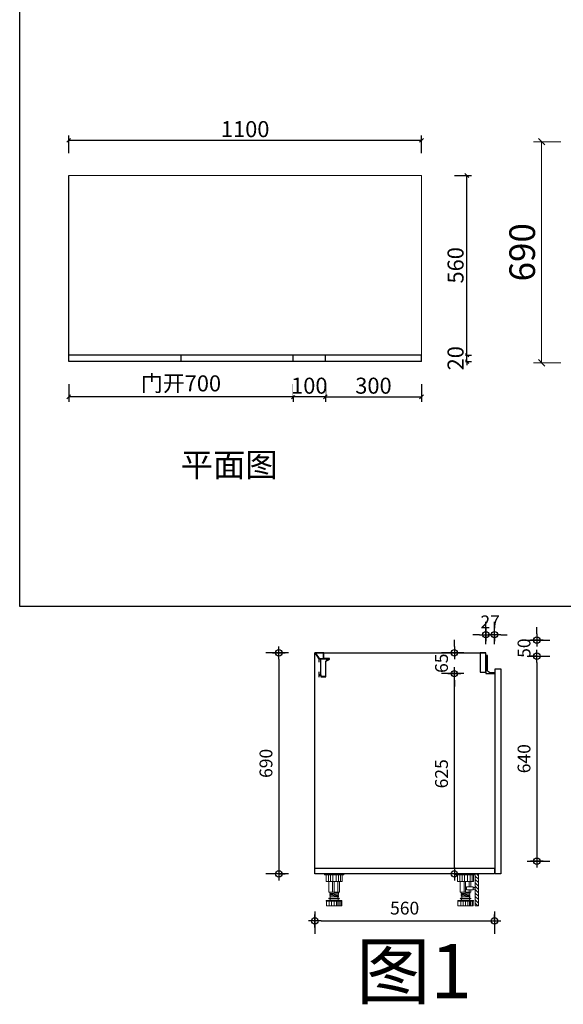
# Model space of a CAD drawing. Units: millimetres. Extents: x 114076 to 129926, y 41529 to 76048.
# Drawn here: x 119388 to 121082, y 44164 to 47236 of the extents above; entities that cross this region are included whole.
import ezdxf

# ---------------------------------------------------------------- set-up
doc = ezdxf.new("R2010")
doc.units = ezdxf.units.MM
doc.header["$LTSCALE"] = 2
doc.header["$PDMODE"] = 35
for name, color, linetype in [('016标注', 2, 'Continuous'), ('左产品层', 7, 'Continuous'), ('帝森木制品', 7, 'Continuous'), ('曾工木制品', 7, 'Continuous')]:
    doc.layers.add(name, color=color, linetype=linetype)
doc.styles.add('parker标注', font='SIMPLEX.shx', dxfattribs={"width": 0.8, "bigfont": 'bigfont.shx'})
doc.styles.add('poggen pohl style1', font='ROMANS.shx')
doc.styles.add('仿宋', font='txt', dxfattribs={"width": 0.8})
doc.styles.add('图框标字', font='simhei.ttf', dxfattribs={"height": 110})
doc.styles.add('帝森标注0.5', font='txt', dxfattribs={"width": 0.5})
doc.dimstyles.new('KAVIAR', dxfattribs={"dimscale": 0, "dimtxt": 40, "dimasz": 20, "dimexe": 40, "dimexo": 40, "dimgap": 20, "dimtad": 1, "dimdec": 0, "dimdsep": 46, "dimtxsty": 'poggen pohl style1', "dimblk1": 'DIM-M', "dimblk2": 'DIM-M', "dimsah": 1, "dimcen": 0, "dimclrd": 1, "dimclre": 1, "dimclrt": 256, "dimadec": 0, "dimazin": 0, "dimtfac": 2.5, "dimtdec": 0, "dimtix": 1, "dimtofl": 0, "dimtmove": 2, "dimatfit": 3, "dimldrblk": 'DIM-M', "dimfxl": 3, "dimfxlon": 1, "dimtolj": 1, "dimlwd": -1, "dimlwe": -1, "dimarcsym": 0})
doc.dimstyles.new('parker20', dxfattribs={"dimscale": 20, "dimtxt": 2.5, "dimasz": 0.6, "dimexe": 0.75, "dimexo": 3, "dimgap": 0.5, "dimtad": 1, "dimdec": 0, "dimzin": 0, "dimdsep": 46, "dimtxsty": 'parker标注', "dimblk": 'DOT', "dimcen": 0.1, "dimclrd": 251, "dimclre": 251, "dimclrt": 2, "dimadec": 0, "dimazin": 0, "dimtfac": 1, "dimtdec": 0, "dimtix": 1, "dimtmove": 2, "dimatfit": 3, "dimldrblk": 'DOT', "dimfxl": 2, "dimfxlon": 1, "dimtolj": 1, "dimtzin": 0, "dimarcsym": 0})
doc.dimstyles.new('帝森标注', dxfattribs={"dimscale": 20, "dimtxt": 4, "dimasz": 1, "dimexe": 1.25, "dimexo": 3, "dimgap": 0.5, "dimtad": 1, "dimdec": 0, "dimdsep": 46, "dimtxsty": '帝森标注0.5', "dimblk": 'OBLIQUE', "dimcen": 2.5, "dimclrd": 3, "dimclre": 3, "dimclrt": 1, "dimadec": 0, "dimazin": 0, "dimtfac": 1, "dimtdec": 0, "dimtix": 1, "dimtmove": 1, "dimatfit": 2, "dimldrblk": 'CCD_Leader_Arrow', "dimfxl": 3, "dimfxlon": 1, "dimlwd": 5, "dimlwe": 5, "dimarcsym": 0})

# ---------------------------------------------------------------- blocks, each defined once
blk = doc.blocks.new('橱柜地脚正面')
at = {"layer": '曾工木制品', "color": 4, "lineweight": 5}
for p, q in [((30, 0), (-30, 0)), ((-30, 0), (-30, -3)), ((30, 0), (30, -3)), ((30, -3), (-30, -3)), ((-24.9, -24), (-24.9, -3)), ((24.9, -24), (-24.9, -24)), ((-17.8, -24), (-17.8, -3)), ((-16.5, -56.9), (-16.5, -24)), ((-10.7, -24), (-10.7, -3)), ((-4.9, -56.9), (-4.9, -24)), ((-3.5, -24), (-3.5, -3)), ((0, -56.9), (0, -24)), ((6.3, -24), (6.3, -3)), ((11.3, -56.9), (11.3, -24)), ((14.2, -24), (14.2, -3)), ((16.5, -56.9), (16.5, -24)), ((20.4, -24), (20.4, -3)), ((24.9, -3), (24.9, -24)), ((-16.5, -56.9), (16.5, -56.9)), ((-13.5, -59.5), (-13.5, -57)), ((13.5, -59.4), (-13.5, -57)), ((13.5, -61.9), (-13.5, -59.5)), ((-12, -62.1), (-12, -59.6)), ((12, -59.3), (12, -56.9)), ((13.5, -61.9), (13.5, -59.4)), ((-24.5, -84.5), (-24.5, -83)), ((24.5, -83), (-24.5, -83)), ((24.5, -84.5), (-24.5, -84.5)), ((-24, -100), (-24, -84.5)), ((15.5, -76), (-15.5, -76)), ((15.5, -78), (-15.5, -78)), ((-15.3, -100), (-15.3, -84.5)), ((-13.5, -64.5), (-13.5, -62)), ((13.5, -64.4), (-13.5, -62)), ((13.5, -66.9), (-13.5, -64.5)), ((13.5, -69.4), (-13.5, -67)), ((-13.5, -69.5), (-13.5, -67)), ((13.5, -71.9), (-13.5, -69.5)), ((-12.5, -83), (-12.5, -78)), ((-12, -67.1), (-12, -64.6)), ((-12, -76), (-12, -69.6)), ((-7.8, -100), (-7.8, -84.5)), ((-0.1, -100), (-0.1, -84.5)), ((7.5, -100), (7.5, -84.5)), ((12, -64.3), (12, -61.8)), ((12, -69.3), (12, -66.8)), ((12, -76), (12, -71.8)), ((12, -100), (12, -84.5)), ((12.5, -83), (12.5, -78)), ((13.5, -66.9), (13.5, -64.4)), ((13.5, -71.9), (13.5, -69.4)), ((15.7, -100), (15.7, -84.5)), ((20.7, -100), (20.7, -84.5)), ((24, -100), (24, -84.5)), ((24.5, -84.5), (24.5, -83)), ((24, -100), (-24, -100))]:
    blk.add_line(p, q, dxfattribs=at)
for centre, start, end in [((-15.5, -77), 90, 270), ((15.5, -77), 270, 90)]:
    blk.add_arc(centre, 1, start, end, dxfattribs=at)
blk = doc.blocks.new('橱柜地脚带脚线')
at = {"layer": '曾工木制品', "lineweight": 5}
h = blk.add_hatch(dxfattribs=at)
h.set_pattern_fill('ANSI31', color=4, scale=60)
h.set_pattern_definition([(45, (-10074.807, -630.474), (-5.303301, 5.303301), [])])
h.paths.add_polyline_path([(-40, 100), (-30, 100), (-30, 0), (-40, 0)])
at = {"layer": '曾工木制品', "color": 4, "lineweight": 5}
for p, q in [((-30, 100), (30, 100)), ((-30, 100), (-30, 97)), ((-30, 97), (30, 97)), ((-24.9, 97), (-24.9, 76)), ((-20.4, 76), (-20.4, 97)), ((-14.2, 76), (-14.2, 97)), ((-6.3, 76), (-6.3, 97)), ((3.5, 76), (3.5, 97)), ((10.7, 76), (10.7, 97)), ((17.8, 76), (17.8, 97)), ((24.9, 76), (24.9, 97)), ((30, 100), (30, 97)), ((-24.9, 76), (24.9, 76)), ((-16.5, 59.5), (-16.5, 76)), ((-11.3, 59.5), (-11.3, 76)), ((0, 43.1), (0, 76)), ((4.9, 43.1), (4.9, 76)), ((16.5, 43.1), (16.5, 76)), ((-16.5, 43.1), (-16.5, 50)), ((16.5, 43.1), (-16.5, 43.1)), ((-13.5, 40.6), (13.5, 43)), ((-13.5, 38.1), (-13.5, 40.6)), ((-13.5, 38.1), (13.5, 40.5)), ((-13.5, 35.6), (13.5, 38)), ((-13.5, 33.1), (-13.5, 35.6)), ((-13.5, 33.1), (13.5, 35.5)), ((-13.5, 30.6), (13.5, 33)), ((-12, 40.7), (-12, 43.1)), ((-12, 35.7), (-12, 38.2)), ((-12, 30.7), (-12, 33.2)), ((-11.3, 43.1), (-11.3, 50)), ((12, 37.9), (12, 40.4)), ((12, 32.9), (12, 35.4)), ((13.5, 40.5), (13.5, 43)), ((13.5, 35.5), (13.5, 38)), ((13.5, 30.5), (13.5, 33)), ((-24.5, 15.5), (-24.5, 17)), ((-24.5, 17), (24.5, 17)), ((-24.5, 15.5), (24.5, 15.5)), ((-24, 0), (-24, 15.5)), ((-24, 0), (24, 0)), ((-20.7, 0), (-20.7, 15.5)), ((-15.7, 0), (-15.7, 15.5)), ((-15.5, 24), (15.5, 24)), ((-15.5, 22), (15.5, 22)), ((-13.5, 28.1), (-13.5, 30.6)), ((-13.5, 28.1), (13.5, 30.5)), ((-12.5, 17), (-12.5, 22)), ((-12, 24), (-12, 28.2)), ((-12, 0), (-12, 15.5)), ((-7.5, 0), (-7.5, 15.5)), ((0.1, 0), (0.1, 15.5)), ((7.8, 0), (7.8, 15.5)), ((12, 24), (12, 30.4)), ((12.5, 17), (12.5, 22)), ((15.3, 0), (15.3, 15.5)), ((24, 0), (24, 15.5)), ((24.5, 15.5), (24.5, 17))]:
    blk.add_line(p, q, dxfattribs=at)
for points in [[(-40, 100), (-30, 100), (-30, 0), (-40, 0)], [(-24, 52.4), (-30, 52.4), (-30, 57.2), (-24, 57.2)], [(-24, 50), (-3, 50), (-3, 59.5), (-24, 59.5)]]:
    blk.add_lwpolyline(points, close=True, dxfattribs=at)
for centre, start, end in [((-15.5, 23), 90, 270), ((15.5, 23), 270, 90)]:
    blk.add_arc(centre, 1, start, end, dxfattribs=at)
blk = doc.blocks.new('地柜后拉条')
at = {"layer": '帝森木制品', "color": 4}
for points in [[(29298.6, -11345.4), (29298.6, -11345.4), (29298.6, -11354.4), (29299.6, -11354.4), (29299.6, -11345.4), (29303.6, -11345.4), (29303.6, -11395.4), (29299.6, -11395.4), (29299.6, -11386.4), (29298.6, -11386.4), (29298.6, -11401.4), (29299.6, -11401.4), (29299.6, -11396.4), (29304.6, -11396.4), (29304.6, -11401.4), (29305.6, -11401.4), (29319.6, -11401.4), (29319.6, -11401.4, 0.25), (29319.6, -11397.4, 0.25), (29319.6, -11393.4, 0.25), (29319.6, -11389.4, 0.25), (29319.6, -11385.4, 0.25), (29319.6, -11381.4, 0.25), (29319.6, -11377.4, 0.25), (29319.6, -11373.4, 0.25), (29319.6, -11369.4, 0.25), (29319.6, -11365.4, 0.25), (29319.6, -11361.4, 0.25), (29319.6, -11357.4, -0.414214), (29328.6, -11348.4), (29328.6, -11348.4, 0.414214), (29331.6, -11345.4), (29331.6, -11344.4), (29313.6, -11344.4), (29313.6, -11326.4), (29285.6, -11326.4), (29285.6, -11326.6), (29285.7, -11326.6, 0.25), (29288, -11329.9, 0.25), (29290.2, -11333.2, 0.25), (29292.5, -11336.5, 0.25), (29294.7, -11339.8, 0.25), (29297, -11343.1, 0.307405)], [(29304.6, -11345.4), (29330.6, -11345.4, -0.414214), (29328.6, -11347.4, 0.414214), (29318.6, -11357.4), (29318.6, -11400.4), (29305.6, -11400.4), (29305.6, -11395.4), (29304.6, -11395.4)]]:
    blk.add_lwpolyline(points, format="xyb", close=True, dxfattribs=at)
blk.add_lwpolyline([(29312.6, -11327.4), (29287.7, -11327.4), (29299, -11344.4), (29312.6, -11344.4)], close=True, dxfattribs=at)
blk = doc.blocks.new('DIM-M')
for p, q in [((-1, 0), (1, 0)), ((0, 1), (0, -1)), ((0, 0), (0, 1))]:
    blk.add_line(p, q)
blk.add_circle((0, 0), 0.5)
blk = doc.blocks.new('*D163')
at = {"color": 1, "transparency": 16777216}
for p, q in [((120772.9, 45195.6), (120702.9, 45195.6)), ((120742.9, 44590.6), (120742.9, 45175.6)), ((120772.9, 44570.6), (120702.9, 44570.6))]:
    blk.add_line(p, q, dxfattribs=at)
at = {"layer": 'Defpoints', "color": 0, "lineweight": 15, "transparency": 16777216}
for p in [(120742.9, 45195.6), (120846, 45195.6), (120867.9, 44570.6)]:
    blk.add_point(p, dxfattribs=at)
at = {"color": 1, "transparency": 16777216, "xscale": 20, "yscale": 20, "zscale": 20}
for p, rotation in [((120742.9, 45195.6), 90), ((120742.9, 44570.6), 270)]:
    blk.add_blockref('DIM-M', p, dxfattribs=dict(at, rotation=rotation))
at = {"transparency": 16777216, "insert": (120702.9, 44883.1), "char_height": 40, "attachment_point": 5, "rotation": 90, "style": 'poggen pohl style1'}
blk.add_mtext('\\A1;625', dxfattribs=at)
blk = doc.blocks.new('*D164')
at = {"color": 1, "transparency": 16777216}
for p, q in [((120742.9, 45280.6), (120742.9, 45300.6)), ((120772.9, 45260.6), (120702.9, 45260.6)), ((120772.9, 45195.6), (120702.9, 45195.6)), ((120742.9, 45175.6), (120742.9, 45155.6))]:
    blk.add_line(p, q, dxfattribs=at)
at = {"layer": 'Defpoints', "color": 0, "lineweight": 15, "transparency": 16777216}
for p in [(120742.9, 45260.6), (120840.9, 45260.6), (120846, 45195.6)]:
    blk.add_point(p, dxfattribs=at)
at = {"color": 1, "transparency": 16777216, "xscale": 20, "yscale": 20, "zscale": 20}
for p, rotation in [((120742.9, 45260.6), 270), ((120742.9, 45195.6), 90)]:
    blk.add_blockref('DIM-M', p, dxfattribs=dict(at, rotation=rotation))
at = {"transparency": 16777216, "insert": (120702.9, 45228.1), "char_height": 40, "attachment_point": 5, "rotation": 90, "style": 'poggen pohl style1'}
blk.add_mtext('\\A1;65', dxfattribs=at)
blk = doc.blocks.new('*D165')
at = {"color": 1, "transparency": 16777216}
for p, q in [((120840.9, 45287.2), (120840.9, 45357.2)), ((120867.9, 45287.2), (120867.9, 45357.2)), ((120820.9, 45317.2), (120800.9, 45317.2)), ((120887.9, 45317.2), (120907.9, 45317.2))]:
    blk.add_line(p, q, dxfattribs=at)
at = {"layer": 'Defpoints', "color": 0, "lineweight": 15, "transparency": 16777216}
for p in [(120867.9, 45317.2), (120840.9, 45200.6), (120867.9, 45195.6)]:
    blk.add_point(p, dxfattribs=at)
at = {"color": 1, "transparency": 16777216, "xscale": 20, "yscale": 20, "zscale": 20}
blk.add_blockref('DIM-M', (120840.9, 45317.2), dxfattribs=at)
at = {"color": 1, "transparency": 16777216, "xscale": 20, "yscale": 20, "zscale": 20, "rotation": 180}
blk.add_blockref('DIM-M', (120867.9, 45317.2), dxfattribs=at)
at = {"transparency": 16777216, "insert": (120854.4, 45357.2), "char_height": 40, "attachment_point": 5, "style": 'poggen pohl style1'}
blk.add_mtext('\\A1;27', dxfattribs=at)
blk = doc.blocks.new('*D166')
at = {"color": 1, "transparency": 16777216}
for p, q in [((120225.5, 45260.6), (120155.5, 45260.6)), ((120195.5, 45240.6), (120195.5, 44590.6)), ((120225.5, 44570.6), (120155.5, 44570.6))]:
    blk.add_line(p, q, dxfattribs=at)
at = {"layer": 'Defpoints', "color": 0, "lineweight": 15, "transparency": 16777216}
for p in [(120307.9, 45260.6), (120195.5, 44570.6), (120307.9, 44570.6)]:
    blk.add_point(p, dxfattribs=at)
at = {"color": 1, "transparency": 16777216, "xscale": 20, "yscale": 20, "zscale": 20}
for p, rotation in [((120195.5, 45260.6), 90), ((120195.5, 44570.6), 270)]:
    blk.add_blockref('DIM-M', p, dxfattribs=dict(at, rotation=rotation))
at = {"transparency": 16777216, "insert": (120155.5, 44915.6), "char_height": 40, "attachment_point": 5, "rotation": 90, "style": 'poggen pohl style1'}
blk.add_mtext('\\A1;690', dxfattribs=at)
blk = doc.blocks.new('*D167')
at = {"color": 1, "transparency": 16777216}
for p, q in [((121000.1, 45320.2), (121000.1, 45340.2)), ((120970.1, 45300.2), (121040.1, 45300.2)), ((120970.1, 45250.2), (121040.1, 45250.2)), ((121000.1, 45230.2), (121000.1, 45210.2))]:
    blk.add_line(p, q, dxfattribs=at)
at = {"layer": 'Defpoints', "color": 0, "lineweight": 15, "transparency": 16777216}
for p in [(120840.9, 45300.2), (121000.1, 45300.2), (120878.9, 45250.2)]:
    blk.add_point(p, dxfattribs=at)
at = {"color": 1, "transparency": 16777216, "xscale": 20, "yscale": 20, "zscale": 20}
for p, rotation in [((121000.1, 45300.2), 270), ((121000.1, 45250.2), 90)]:
    blk.add_blockref('DIM-M', p, dxfattribs=dict(at, rotation=rotation))
at = {"transparency": 16777216, "insert": (120960.1, 45275.2), "char_height": 40, "attachment_point": 5, "rotation": 90, "style": 'poggen pohl style1'}
blk.add_mtext('\\A1;50', dxfattribs=at)
blk = doc.blocks.new('*D168')
at = {"color": 1, "transparency": 16777216}
for p, q in [((120307.9, 44453.9), (120307.9, 44383.9)), ((120867.9, 44453.9), (120867.9, 44383.9)), ((120327.9, 44423.9), (120847.9, 44423.9))]:
    blk.add_line(p, q, dxfattribs=at)
at = {"layer": 'Defpoints', "color": 0, "lineweight": 15, "transparency": 16777216}
for p in [(120307.9, 44570.6), (120867.9, 44570.6), (120867.9, 44423.9)]:
    blk.add_point(p, dxfattribs=at)
at = {"color": 1, "transparency": 16777216, "xscale": 20, "yscale": 20, "zscale": 20, "rotation": 180}
blk.add_blockref('DIM-M', (120307.9, 44423.9), dxfattribs=at)
at = {"color": 1, "transparency": 16777216, "xscale": 20, "yscale": 20, "zscale": 20}
blk.add_blockref('DIM-M', (120867.9, 44423.9), dxfattribs=at)
at = {"transparency": 16777216, "insert": (120587.9, 44463.9), "char_height": 40, "attachment_point": 5, "style": 'poggen pohl style1'}
blk.add_mtext('\\A1;560', dxfattribs=at)
blk = doc.blocks.new('*D169')
at = {"color": 1, "transparency": 16777216}
for p, q in [((120970.1, 45250.2), (121040.1, 45250.2)), ((121000.1, 45230.2), (121000.1, 44630.2)), ((120970.1, 44610.2), (121040.1, 44610.2))]:
    blk.add_line(p, q, dxfattribs=at)
at = {"layer": 'Defpoints', "color": 0, "lineweight": 15, "transparency": 16777216}
for p in [(120887.9, 45250.2), (120887.9, 44610.2), (121000.1, 44610.2)]:
    blk.add_point(p, dxfattribs=at)
at = {"color": 1, "transparency": 16777216, "xscale": 20, "yscale": 20, "zscale": 20}
for p, rotation in [((121000.1, 45250.2), 90), ((121000.1, 44610.2), 270)]:
    blk.add_blockref('DIM-M', p, dxfattribs=dict(at, rotation=rotation))
at = {"transparency": 16777216, "insert": (120960.1, 44930.2), "char_height": 40, "attachment_point": 5, "rotation": 90, "style": 'poggen pohl style1'}
blk.add_mtext('\\A1;640', dxfattribs=at)
blk = doc.blocks.new('_OBLIQUE')
at = {"color": 0}
blk.add_line((-0.5, -0.5), (0.5, 0.5), dxfattribs=at)
blk = doc.blocks.new('*D170')
at = {"color": 3, "lineweight": -2, "transparency": 16777216}
for p, q in [((120743.7, 46749.7), (120796.6, 46749.7)), ((120781.6, 46189.7), (120781.6, 46749.7)), ((120753.7, 46189.7), (120796.6, 46189.7))]:
    blk.add_line(p, q, dxfattribs=at)
at = {"layer": 'Defpoints', "color": 0, "lineweight": 15, "transparency": 16777216}
for p in [(120355.7, 46749.7, -125), (120781.6, 46749.7), (120640.7, 46189.7, -125)]:
    blk.add_point(p, dxfattribs=at)
at = {"color": 3, "lineweight": -2, "transparency": 16777216, "xscale": 12, "yscale": 12, "zscale": 12}
for p, rotation in [((120781.6, 46749.7), 90), ((120781.6, 46189.7), 270)]:
    blk.add_blockref('_OBLIQUE', p, dxfattribs=dict(at, rotation=rotation))
at = {"lineweight": 15, "transparency": 16777216, "insert": (120746.6, 46469.7), "char_height": 50, "attachment_point": 5, "rotation": 90, "style": 'parker标注', "bg_fill": 3, "box_fill_scale": 1.1, "bg_fill_color": 256, "bg_fill_true_color": 13158600, "bg_fill_transparency": 0}
blk.add_mtext('\\A1;560', dxfattribs=at)
blk = doc.blocks.new('_ClosedBlank')
at = {"color": 0, "linetype": 'ByBlock', "lineweight": -2}
for p, q in [((-1, 0.17), (0, 0)), ((-1, 0.17), (-1, -0.17)), ((0, 0), (-1, -0.17))]:
    blk.add_line(p, q, dxfattribs=at)
blk = doc.blocks.new('*D171')
at = {"color": 3, "lineweight": -2, "transparency": 16777216}
for p, q in [((119540.7, 46099.1), (119540.7, 46044.1)), ((120240.7, 46099.1), (120240.7, 46044.1)), ((120240.7, 46059.1), (119540.7, 46059.1))]:
    blk.add_line(p, q, dxfattribs=at)
at = {"layer": 'Defpoints', "color": 0, "lineweight": 15, "transparency": 16777216}
for p in [(119540.7, 46189.7), (120240.7, 46189.7), (119540.7, 46059.1)]:
    blk.add_point(p, dxfattribs=at)
at = {"color": 3, "lineweight": -2, "transparency": 16777216, "xscale": 12, "yscale": 12, "zscale": 12, "rotation": 180}
blk.add_blockref('_OBLIQUE', (119540.7, 46059.1), dxfattribs=at)
at = {"color": 3, "lineweight": -2, "transparency": 16777216, "xscale": 12, "yscale": 12, "zscale": 12}
blk.add_blockref('_OBLIQUE', (120240.7, 46059.1), dxfattribs=at)
at = {"lineweight": 15, "transparency": 16777216, "insert": (119890.7, 46101.3), "char_height": 50, "attachment_point": 5, "style": 'parker标注', "bg_fill": 3, "box_fill_scale": 1.1, "bg_fill_color": 256, "bg_fill_true_color": 13158600, "bg_fill_transparency": 0}
blk.add_mtext('\\A1;{\\fSimSun|b0|i0|c134|p2;门开\\Fsimplex,bigfont|c134;700}', dxfattribs=at)
blk = doc.blocks.new('*D172')
at = {"color": 3, "lineweight": -2, "transparency": 16777216}
for p, q in [((120340.7, 46099.1), (120340.7, 46044.1)), ((120640.7, 46099.1), (120640.7, 46044.1)), ((120340.7, 46059.1), (120640.7, 46059.1))]:
    blk.add_line(p, q, dxfattribs=at)
at = {"layer": 'Defpoints', "color": 0, "lineweight": 15, "transparency": 16777216}
for p in [(120640.7, 46179.7), (120340.7, 46169.7), (120640.7, 46059.1)]:
    blk.add_point(p, dxfattribs=at)
at = {"color": 3, "lineweight": -2, "transparency": 16777216, "xscale": 12, "yscale": 12, "zscale": 12, "rotation": 180}
blk.add_blockref('_OBLIQUE', (120340.7, 46059.1), dxfattribs=at)
at = {"color": 3, "lineweight": -2, "transparency": 16777216, "xscale": 12, "yscale": 12, "zscale": 12}
blk.add_blockref('_OBLIQUE', (120640.7, 46059.1), dxfattribs=at)
at = {"lineweight": 15, "transparency": 16777216, "insert": (120490.7, 46094.1), "char_height": 50, "attachment_point": 5, "style": 'parker标注', "bg_fill": 3, "box_fill_scale": 1.1, "bg_fill_color": 256, "bg_fill_true_color": 13158600, "bg_fill_transparency": 0}
blk.add_mtext('\\A1;300', dxfattribs=at)
blk = doc.blocks.new('*D173')
at = {"color": 3, "lineweight": -2, "transparency": 16777216}
for p, q in [((119540.7, 46819.6), (119540.7, 46874.6)), ((120640.7, 46859.6), (119540.7, 46859.6)), ((120640.7, 46819.6), (120640.7, 46874.6))]:
    blk.add_line(p, q, dxfattribs=at)
at = {"layer": 'Defpoints', "color": 0, "lineweight": 15, "transparency": 16777216}
for p in [(119540.7, 46859.6), (119540.7, 46521.5), (120640.7, 46486.9)]:
    blk.add_point(p, dxfattribs=at)
at = {"color": 3, "lineweight": -2, "transparency": 16777216, "xscale": 12, "yscale": 12, "zscale": 12, "rotation": 180}
blk.add_blockref('_OBLIQUE', (119540.7, 46859.6), dxfattribs=at)
at = {"color": 3, "lineweight": -2, "transparency": 16777216, "xscale": 12, "yscale": 12, "zscale": 12}
blk.add_blockref('_OBLIQUE', (120640.7, 46859.6), dxfattribs=at)
at = {"lineweight": 15, "transparency": 16777216, "insert": (120090.7, 46894.6), "char_height": 50, "attachment_point": 5, "style": 'parker标注', "bg_fill": 3, "box_fill_scale": 1.1, "bg_fill_color": 256, "bg_fill_true_color": 13158600, "bg_fill_transparency": 0}
blk.add_mtext('\\A1;1100', dxfattribs=at)
blk = doc.blocks.new('*D174')
at = {"color": 3, "lineweight": 5, "ltscale": 0.1, "transparency": 16777216}
for p, q in [((121074.8, 46855.4), (120989.8, 46855.4)), ((121014.8, 46855.4), (121014.8, 46165.4)), ((121074.8, 46165.4), (120989.8, 46165.4))]:
    blk.add_line(p, q, dxfattribs=at)
at = {"layer": 'Defpoints', "color": 0, "lineweight": 15, "ltscale": 0.1, "transparency": 16777216}
for p in [(121302.7, 46855.4), (121014.8, 46165.4), (121179.4, 46165.4)]:
    blk.add_point(p, dxfattribs=at)
at = {"color": 3, "lineweight": 5, "ltscale": 0.1, "transparency": 16777216, "xscale": 20, "yscale": 20, "zscale": 20}
for p, rotation in [((121014.8, 46855.4), 90), ((121014.8, 46165.4), 270)]:
    blk.add_blockref('_OBLIQUE', p, dxfattribs=dict(at, rotation=rotation))
at = {"ltscale": 0.1, "transparency": 16777216, "insert": (120964.8, 46510.4), "char_height": 80, "attachment_point": 5, "rotation": 90, "style": '帝森标注0.5'}
blk.add_mtext('690', dxfattribs=at)
blk = doc.blocks.new('CCD_Leader_Arrow')
at = {"color": 2, "linetype": 'ByBlock'}
blk.add_line((0, 0), (-1, 0), dxfattribs=at)
for points in [[(-0.86, 0.67), (-0.6, 0.85), (-0.24, 0), (0, 0)], [(-0.86, -0.67), (-0.6, -0.85), (-0.24, 0), (0, 0)]]:
    blk.add_solid(points, dxfattribs=at)
blk = doc.blocks.new('*D197')
at = {"color": 3, "lineweight": -2, "transparency": 16777216}
for p, q in [((120741.6, 46189.7), (120796.6, 46189.7)), ((120781.6, 46189.7), (120781.6, 46201.7)), ((120781.6, 46169.7), (120781.6, 46189.7)), ((120741.6, 46169.7), (120796.6, 46169.7)), ((120781.6, 46169.7), (120781.6, 46157.7))]:
    blk.add_line(p, q, dxfattribs=at)
at = {"layer": 'Defpoints', "color": 0, "lineweight": 15, "transparency": 16777216}
for p in [(120640.7, 46189.7), (120640.7, 46169.7)]:
    blk.add_point(p, dxfattribs=at)
at = {"color": 3, "lineweight": -2, "transparency": 16777216, "xscale": 12, "yscale": 12, "zscale": 12}
for p, rotation in [((120781.6, 46189.7), 270), ((120781.6, 46169.7), 90)]:
    blk.add_blockref('_OBLIQUE', p, dxfattribs=dict(at, rotation=rotation))
at = {"lineweight": 15, "transparency": 16777216, "insert": (120746.6, 46179.7), "char_height": 50, "attachment_point": 5, "rotation": 90, "style": 'parker标注', "bg_fill": 3, "box_fill_scale": 1.1, "bg_fill_color": 256, "bg_fill_true_color": 13158600, "bg_fill_transparency": 0}
blk.add_mtext('\\A1;20', dxfattribs=at)
at = {"layer": 'Defpoints', "color": 0, "lineweight": 15, "transparency": 16777216}
blk.add_point((120781.6, 46189.7), dxfattribs=at)
blk = doc.blocks.new('*D198')
at = {"color": 3, "lineweight": -2, "ltscale": 0.5, "transparency": 16777216}
for p, q in [((120240.7, 46099.1), (120240.7, 46044.1)), ((120340.7, 46099.1), (120340.7, 46044.1)), ((120240.7, 46059.1), (120228.7, 46059.1)), ((120340.7, 46059.1), (120240.7, 46059.1)), ((120340.7, 46059.1), (120352.7, 46059.1))]:
    blk.add_line(p, q, dxfattribs=at)
at = {"layer": 'Defpoints', "color": 0, "lineweight": 15, "ltscale": 0.5, "transparency": 16777216}
for p in [(120240.7, 46169.7), (120340.7, 46169.7)]:
    blk.add_point(p, dxfattribs=at)
at = {"color": 3, "lineweight": -2, "ltscale": 0.5, "transparency": 16777216, "xscale": 12, "yscale": 12, "zscale": 12}
blk.add_blockref('_OBLIQUE', (120240.7, 46059.1), dxfattribs=at)
at = {"color": 3, "lineweight": -2, "ltscale": 0.5, "transparency": 16777216, "xscale": 12, "yscale": 12, "zscale": 12, "rotation": 180}
blk.add_blockref('_OBLIQUE', (120340.7, 46059.1), dxfattribs=at)
at = {"ltscale": 0.5, "transparency": 16777216, "insert": (120290.7, 46094.1), "char_height": 50, "attachment_point": 5, "style": 'parker标注', "bg_fill": 3, "box_fill_scale": 1.1, "bg_fill_color": 256, "bg_fill_true_color": 13158600, "bg_fill_transparency": 0}
blk.add_mtext('\\A1;100', dxfattribs=at)
at = {"layer": 'Defpoints', "color": 0, "lineweight": 15, "ltscale": 0.5, "transparency": 16777216}
blk.add_point((120240.7, 46059.1), dxfattribs=at)

msp = doc.modelspace()

# ---------------------------------------------------------------- linework, layer by layer
at = {"color": 7}
for p, q in [((119540.7, 46169.7), (119540.7, 46749.7)), ((119890.7, 46169.7), (119890.7, 46189.7)), ((120240.7, 46169.7), (120240.7, 46189.7)), ((120340.7, 46169.7), (120340.7, 46189.7)), ((120640.7, 46169.7), (120640.7, 46189.7)), ((120640.7, 46169.7), (119540.7, 46169.7))]:
    msp.add_line(p, q, dxfattribs=at)
at = {"color": 8}
msp.add_lwpolyline([(120307.9, 44570.6), (120307.9, 45260.6), (120840.9, 45260.6)], dxfattribs=at)
at = {"layer": '016标注', "color": 0}
msp.add_line((120640.7, 46189.7), (119540.7, 46189.7), dxfattribs=at)
at = {"layer": '左产品层', "color": 4}
msp.add_lwpolyline([(120840.9, 45195.6), (120867.9, 45195.6), (120867.9, 45198.6), (120855.9, 45198.6, -0.414214), (120845.9, 45208.6), (120845.9, 45252.6), (120840.9, 45252.6), (120840.9, 45195.6)], format="xyb", dxfattribs=at)
at = {"layer": '帝森木制品'}
for points in [[(120822.9, 45260.6), (120822.9, 45200.6), (120840.9, 45200.6), (120840.9, 45260.6)], [(120887.9, 44570.6), (120869.9, 44570.6), (120869.9, 45210.6), (120887.9, 45210.6)], [(120307.9, 44588.6), (120867.9, 44588.6), (120867.9, 44570.6), (120307.9, 44570.6)]]:
    msp.add_lwpolyline(points, close=True, dxfattribs=at)

# ---------------------------------------------------------------- block references
msp.add_blockref('地柜后拉条', (91022.3, 56587.1), dxfattribs=at)
at = {"layer": '曾工木制品', "color": 4}
msp.add_blockref('橱柜地脚正面', (120367.9, 44570.6), dxfattribs=at)
at = {"layer": '曾工木制品', "color": 4, "xscale": -1}
msp.add_blockref('橱柜地脚带脚线', (120777.9, 44470.6), dxfattribs=at)

# ---------------------------------------------------------------- texts
at = {"color": 1, "style": '仿宋'}
msp.add_text('图1', height=170, dxfattribs=at).set_placement((120436.5, 44182.4))
at = {"color": 253, "lineweight": 9, "insert": (119889.8, 45884.1), "char_height": 73.81, "width": 793.276, "attachment_point": 1, "style": '图框标字'}
msp.add_mtext('{\\C7;平面图}', dxfattribs=at)

# ---------------------------------------------------------------- dimensions: what is measured, and where the dimension line sits
at = {"ltscale": 0.1}
dim = msp.add_linear_dim(base=(121014.8, 46165.4), p1=(121302.7, 46855.4), p2=(121179.4, 46165.4), angle=90, dimstyle='帝森标注', override={"dimscale": 20, "dimclrt": 256}, dxfattribs=at)
dim.commit()
dim.dimension.update_dxf_attribs({"geometry": '*D174', "text_midpoint": (120964.8, 46510.4)})
at = {"color": 255}
for base, p1, p2, picture, middle in [((120867.9, 45317.2), (120840.9, 45200.6), (120867.9, 45195.6), '*D165', (120854.4, 45357.2)), ((120867.9, 44423.9), (120307.9, 44570.6), (120867.9, 44570.6), '*D168', (120587.9, 44463.9))]:
    dim = msp.add_linear_dim(base=base, p1=p1, p2=p2, dimstyle='KAVIAR', override={"dimscale": 1, "dimclrt": 256, "dimfxl": 30}, dxfattribs=at)
    dim.commit()
    dim.dimension.update_dxf_attribs({"geometry": picture, "text_midpoint": middle})
for base, p1, p2, picture, middle in [((121000.1, 45300.2), (120878.9, 45250.2), (120840.9, 45300.2), '*D167', (120960.1, 45275.2)), ((120742.9, 45260.6), (120846, 45195.6), (120840.9, 45260.6), '*D164', (120702.9, 45228.1)), ((120195.5, 44570.6), (120307.9, 45260.6), (120307.9, 44570.6), '*D166', (120155.5, 44915.6)), ((121000.1, 44610.2), (120887.9, 45250.2), (120887.9, 44610.2), '*D169', (120960.1, 44930.2)), ((120742.9, 45195.6), (120867.9, 44570.6), (120846, 45195.6), '*D163', (120702.9, 44883.1))]:
    dim = msp.add_linear_dim(base=base, p1=p1, p2=p2, angle=90, dimstyle='KAVIAR', override={"dimscale": 1, "dimclrt": 256, "dimfxl": 30}, dxfattribs=at)
    dim.commit()
    dim.dimension.update_dxf_attribs({"geometry": picture, "text_midpoint": middle})

# ---------------------------------------------------------------- next in the draw order: dimensions: what is measured, and where the dimension line sits
at = {"color": 0, "lineweight": 15}
dim = msp.add_linear_dim(base=(120781.6, 46749.7, 125), p1=(120640.7, 46189.7), p2=(120355.7, 46749.7), angle=90, dimstyle='parker20', override={"dimblk": 'OBLIQUE', "dimclrd": 3, "dimclre": 3, "dimclrt": 256, "dimldrblk": 'ClosedBlank', "dimtfill": 1, "dimarcsym": 1}, dxfattribs=at)
dim.commit()
dim.dimension.update_dxf_attribs({"geometry": '*D170', "text_midpoint": (120746.6, 46469.7, 125)})

# ---------------------------------------------------------------- next in the draw order: linework, layer by layer
msp.add_line((120640.7, 46169.7), (120640.7, 46169.7))
msp.add_lwpolyline([(119540.7, 46749.7), (120640.7, 46749.7), (120640.7, 46169.7)], dxfattribs=at)

# ---------------------------------------------------------------- next in the draw order: dimensions: what is measured, and where the dimension line sits
for base, p1, p2, picture, middle in [((119540.7, 46859.6), (120640.7, 46486.9), (119540.7, 46521.5), '*D173', (120090.7, 46894.6)), ((120640.7, 46059.1), (120340.7, 46169.7), (120640.7, 46179.7), '*D172', (120490.7, 46094.1))]:
    dim = msp.add_linear_dim(base=base, p1=p1, p2=p2, dimstyle='parker20', override={"dimblk": 'OBLIQUE', "dimclrd": 3, "dimclre": 3, "dimclrt": 256, "dimldrblk": 'ClosedBlank', "dimtfill": 1, "dimarcsym": 1}, dxfattribs=at)
    dim.commit()
    dim.dimension.update_dxf_attribs({"geometry": picture, "text_midpoint": middle})
dim = msp.add_linear_dim(base=(119540.7, 46059.1), p1=(120240.7, 46189.7), p2=(119540.7, 46189.7), text='{\\fSimSun|b0|i0|c134|p2;门开\\Fsimplex,bigfont|c134;<>}', dimstyle='parker20', override={"dimblk": 'OBLIQUE', "dimclrd": 3, "dimclre": 3, "dimclrt": 256, "dimldrblk": 'ClosedBlank', "dimtfill": 1, "dimarcsym": 1}, dxfattribs=at)
dim.commit()
dim.dimension.update_dxf_attribs({"geometry": '*D171', "text_midpoint": (119890.7, 46101.3)})

# ---------------------------------------------------------------- next in the draw order: linework, layer by layer
at = {"color": 255}
msp.add_lwpolyline([(123732.7, 45405.2), (119387.9, 45405.2), (119387.9, 47270.7), (123732.7, 47270.7)], close=True, dxfattribs=at)

# ---------------------------------------------------------------- next in the draw order: dimensions: what is measured, and where the dimension line sits
at = {"color": 0, "lineweight": 15}
dim = msp.add_linear_dim(base=(120781.6, 46189.7), p1=(120640.7, 46169.7), p2=(120640.7, 46189.7), angle=90, dimstyle='parker20', override={"dimblk": 'OBLIQUE', "dimclrd": 3, "dimclre": 3, "dimclrt": 256, "dimldrblk": 'ClosedBlank', "dimtfill": 1, "dimarcsym": 1}, dxfattribs=at)
dim.commit()
dim.dimension.update_dxf_attribs({"geometry": '*D197', "text_midpoint": (120746.6, 46179.7)})
at = {"ltscale": 0.5}
dim = msp.add_linear_dim(base=(120240.7, 46059.1), p1=(120340.7, 46169.7), p2=(120240.7, 46169.7), dimstyle='parker20', override={"dimblk": 'OBLIQUE', "dimclrd": 3, "dimclre": 3, "dimclrt": 256, "dimldrblk": 'ClosedBlank', "dimtfill": 1, "dimarcsym": 1}, dxfattribs=at)
dim.commit()
dim.dimension.update_dxf_attribs({"geometry": '*D198', "text_midpoint": (120290.7, 46094.1)})

doc.saveas('drawing.dxf')
